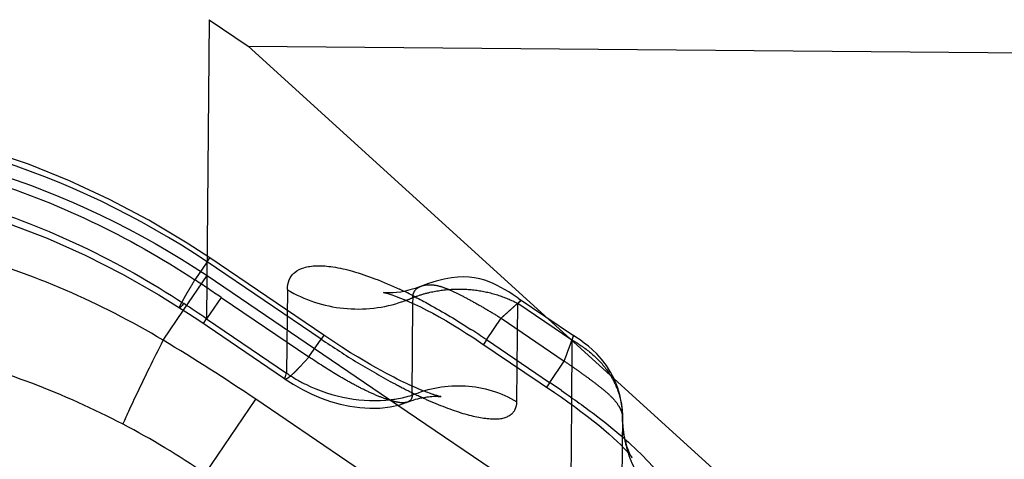
# Model space of a CAD drawing. Units: millimetres. Extents: x 0 to 420, y 0 to 297.
# Drawn here: x 132 to 136, y 142 to 144 of the extents above; entities that cross this region are included whole.
import ezdxf

# ---------------------------------------------------------------- set-up
doc = ezdxf.new("R2010")
doc.units = ezdxf.units.MM
doc.header["$LTSCALE"] = 23.1
doc.linetypes.add('DOT', pattern=[0.2, 0.1, -0.1])
doc.linetypes.add('HIDDEN', pattern=[0.2, 0.1, -0.1])
doc.layers.get('0').update_dxf_attribs({"linetype": 'CONTINUOUS'})
for name, color, linetype in [('607367698-000_CL', 7, 'CONTINUOUS'), ('607367698-000_HL', 7, 'CONTINUOUS'), ('DEFAULT_2', 6, 'HIDDEN')]:
    doc.layers.add(name, color=color, linetype=linetype)

msp = doc.modelspace()

# ---------------------------------------------------------------- linework, layer by layer
at = {"color": 9, "linetype": 'DOT'}
for p, q in [((132.5314, 143.2234), (132.4754, 143.1407)), ((132.5958, 143.0601), (132.5292, 142.9617)), ((132.5958, 143.0601), (132.9982, 142.7874)), ((133.8123, 142.8663), (133.879, 142.9647)), ((133.879, 142.9647), (134.1688, 142.7683)), ((132.9982, 142.7875), (133.0537, 142.8694)), ((134.1021, 142.6699), (134.1688, 142.7683)), ((133.4513, 142.5807), (133.4508, 142.5805))]:
    msp.add_line(p, q, dxfattribs=at)
msp.add_arc((124.9406, 131.7629), 13.6465, 55.87755, 56.48588, dxfattribs=at)
for points, knots in [([(130.4165, 143.7753), (130.5984, 143.7736), (130.9624, 143.7433), (131.4956, 143.6191), (132.0056, 143.4203), (132.3236, 143.2409), (132.4754, 143.1407)], [0, 0, 0, 0, 0.250001, 0.500003, 0.750006, 1, 1, 1, 1]), ([(132.4055, 143.0125), (132.4052, 143.0127), (132.4051, 143.0139), (132.4056, 143.0157), (132.4067, 143.0186), (132.4092, 143.0244), (132.414, 143.0341), (132.4218, 143.0486), (132.4319, 143.0667), (132.4444, 143.0884), (132.4591, 143.1135), (132.4698, 143.1313), (132.4754, 143.1407)], [0, 0, 0, 0, 0.006448, 0.019624, 0.040469, 0.069154, 0.150126, 0.262106, 0.404241, 0.575565, 0.774677, 1, 1, 1, 1]), ([(133.5121, 143.1117), (133.5209, 143.1151), (133.5413, 143.1194), (133.5753, 143.1177), (133.6147, 143.1073), (133.6594, 143.0882), (133.7098, 143.0628), (133.7647, 143.0329), (133.8219, 143.0001), (133.8601, 142.9768), (133.879, 142.9647)], [0, 0, 0, 0, 0.069871, 0.15184, 0.250447, 0.370179, 0.511439, 0.668766, 0.833444, 1, 1, 1, 1]), ([(133.9718, 143.0474), (133.9718, 143.0474), (133.9716, 143.0472), (133.9713, 143.047), (133.9708, 143.0466), (133.9701, 143.046), (133.9692, 143.0453), (133.9677, 143.0439), (133.9653, 143.0419), (133.9618, 143.0388), (133.9577, 143.0352), (133.9528, 143.0308), (133.9449, 143.0238), (133.9333, 143.0134), (133.9174, 142.9992), (133.899, 142.9827), (133.8859, 142.9709), (133.879, 142.9647)], [0, 0, 0, 0, 0.001125, 0.004294, 0.009511, 0.016773, 0.026076, 0.037414, 0.066166, 0.102939, 0.147635, 0.200157, 0.260393, 0.403432, 0.575559, 0.775151, 1, 1, 1, 1]), ([(134.1688, 142.7683), (134.1719, 142.7771), (134.1779, 142.7936), (134.1865, 142.8168), (134.1939, 142.8367), (134.1994, 142.8513), (134.203, 142.8612), (134.2053, 142.8674), (134.2072, 142.8726), (134.2087, 142.8768), (134.2098, 142.8798), (134.2105, 142.8818), (134.2109, 142.8829), (134.2112, 142.8837), (134.2114, 142.8843), (134.2114, 142.8847), (134.2116, 142.8849), (134.2115, 142.8849)], [0, 0, 0, 0, 0.224945, 0.424552, 0.59675, 0.739791, 0.80002, 0.852545, 0.897235, 0.933965, 0.962664, 0.973983, 0.983272, 0.990525, 0.995734, 0.998893, 1, 1, 1, 1]), ([(132.9982, 142.7874), (132.9844, 142.7719), (132.9647, 142.7503), (132.9396, 142.7241), (132.9246, 142.7094), (132.9121, 142.6982), (132.9033, 142.6913), (132.8975, 142.6877), (132.8939, 142.686), (132.8909, 142.6854), (132.8897, 142.6862)], [0, 0, 0, 0, 0.415407, 0.584031, 0.724511, 0.836095, 0.91833, 0.948519, 0.971697, 1, 1, 1, 1]), ([(133.4508, 142.5806), (133.4462, 142.5789), (133.4351, 142.5768), (133.4166, 142.5773), (133.3949, 142.5812), (133.3604, 142.5906), (133.3128, 142.6083), (133.2527, 142.6356), (133.1898, 142.6684), (133.1037, 142.7181), (133.0401, 142.7589), (132.9982, 142.7875)], [0, 0, 0, 0, 0.02952, 0.065765, 0.109551, 0.160233, 0.277535, 0.410281, 0.551856, 0.698774, 1, 1, 1, 1]), ([(134.1689, 142.7686), (134.1849, 142.7574), (134.217, 142.7352), (134.2647, 142.7015), (134.3106, 142.6672), (134.3534, 142.6339), (134.3899, 142.6012), (134.4127, 142.5726), (134.425, 142.5506), (134.4311, 142.5361), (134.4343, 142.5236), (134.4354, 142.516), (134.4354, 142.5128)], [0, 0, 0, 0, 0.15481, 0.309539, 0.462802, 0.609274, 0.73978, 0.850207, 0.897625, 0.939373, 0.974618, 1, 1, 1, 1])]:
    msp.add_open_spline(points, degree=3, knots=knots, dxfattribs=at)
at = {"layer": '607367698-000_CL', "color": 9, "linetype": 'CONTINUOUS'}
for p, q in [((132.5411, 144.3326), (132.5292, 142.9617)), ((132.8994, 143.0965), (132.8961, 142.7131)), ((132.3303, 142.8638), (132.4233, 143.001)), ((133.4714, 142.6119), (133.475, 143.0324)), ((132.5147, 142.9404), (132.5292, 142.9617)), ((132.5292, 142.9617), (132.8961, 142.7131)), ((133.8123, 142.8663), (133.7979, 142.8449)), ((133.8119, 142.8666), (134.1015, 142.6704)), ((133.9513, 142.5819), (133.9526, 142.74)), ((134.1021, 142.6699), (134.0876, 142.6486)), ((132.523, 142.2519), (132.7543, 142.5933)), ((134.0753, 141.6982), (132.7543, 142.5933)), ((133.4063, 142.5666), (134.1965, 142.0312)), ((134.2012, 142.57), (134.1965, 142.0312))]:
    msp.add_line(p, q, dxfattribs=at)
at = {"layer": '607367698-000_CL', "color": 7, "linetype": 'CONTINUOUS'}
for p, q in [((132.5411, 144.3326), (132.7196, 144.2116)), ((132.7196, 144.2116), (136.6003, 144.1778)), ((136.7685, 140.5344), (132.7196, 144.2116)), ((132.4974, 142.9521), (132.8816, 142.6917)), ((134.4345, 142.3772), (134.4277, 141.5901))]:
    msp.add_line(p, q, dxfattribs=at)
for points in [[(130.4151, 143.6145), (130.5253, 143.6118), (130.7096, 143.6), (130.8939, 143.5787), (131.0777, 143.548), (131.2606, 143.5079), (131.442, 143.4584), (131.6214, 143.3994), (131.7984, 143.3311), (131.9726, 143.2537), (132.1433, 143.1673), (132.3103, 143.072), (132.4055, 143.0126)], [(133.3484, 143.0813), (133.3431, 143.0818), (133.3407, 143.0821), (133.3417, 143.0819), (133.346, 143.081), (133.3537, 143.079), (133.3647, 143.0758), (133.3785, 143.0714), (133.3949, 143.0657), (133.4139, 143.0586), (133.435, 143.05), (133.458, 143.0401), (133.4829, 143.0289), (133.5091, 143.0163), (133.5367, 143.0024), (133.5655, 142.9873), (133.5953, 142.971), (133.6259, 142.9536), (133.6572, 142.9351), (133.689, 142.9157), (133.7213, 142.8954), (133.754, 142.8742), (133.7869, 142.8523)], [(132.4055, 143.0125), (132.4454, 142.9866), (132.4715, 142.9694), (132.4974, 142.9521)], [(133.7869, 142.8523), (134.1243, 142.6238), (134.1553, 142.6024), (134.1857, 142.5812), (134.2155, 142.5598), (134.2451, 142.538), (134.2737, 142.5163), (134.3008, 142.4952), (134.3265, 142.4746), (134.3506, 142.4546), (134.373, 142.4353), (134.3933, 142.4171), (134.4115, 142.4001), (134.4277, 142.3843), (134.4416, 142.3698), (134.4534, 142.3571), (134.463, 142.3462), (134.4705, 142.3372), (134.4756, 142.3307), (134.4784, 142.3269), (134.4788, 142.3263)], [(132.8896, 142.686), (132.9263, 142.6624), (132.9683, 142.6384), (133.0109, 142.6172), (133.0537, 142.5991), (133.0971, 142.5838), (133.1412, 142.5713), (133.1861, 142.5616), (133.2318, 142.555), (133.2775, 142.552), (133.3236, 142.5529), (133.3699, 142.5583), (133.4148, 142.5685), (133.4515, 142.581)], [(133.4508, 142.5805), (133.4535, 142.5816), (133.4649, 142.5858), (133.4762, 142.5897), (133.4873, 142.5931), (133.4977, 142.596), (133.5073, 142.5984), (133.5162, 142.6003), (133.5244, 142.602), (133.532, 142.6032), (133.5391, 142.6043), (133.5464, 142.6051), (133.5543, 142.6059), (133.5623, 142.6065), (133.5695, 142.6069), (133.5756, 142.607), (133.5806, 142.6071), (133.5846, 142.607), (133.5871, 142.607), (133.5886, 142.6069), (133.5908, 142.6068), (133.5948, 142.6064), (133.5987, 142.606)]]:
    msp.add_lwpolyline(points, dxfattribs=at)
at = {"layer": '607367698-000_CL', "color": 9, "linetype": 'CONTINUOUS'}
for centre, radius, start, end in [((132.5109, 141.1638), 2.1342, 62.8425, 64.9841), ((133.2252, 143.6322), 0.6248, 289.0171, 290.3732), ((129.3222, 138.3101), 5.6499, 55.4169, 56.7017), ((131.5682, 139.557), 3.9984, 55.8649, 57.0896), ((127.6685, 135.09), 9.0645, 55.87044, 59.04978), ((133.2976, 143.3008), 0.7118, 235.6589, 239.7253), ((133.307, 143.3168), 0.7304, 239.7206, 243.6953), ((128.7153, 134.7073), 9.6136, 55.52919, 55.92569), ((134.3356, 144.3723), 1.9506, 245.2488, 245.8049), ((130.5063, 139.3274), 3.5525, 55.4111, 62.508)]:
    msp.add_arc(centre, radius, start, end, dxfattribs=at)
for points, knots in [([(130.4154, 143.6505), (130.5927, 143.649), (130.9475, 143.6196), (131.4675, 143.4991), (131.965, 143.3047), (132.2756, 143.13), (132.424, 143.0325)], [0, 0, 0, 0, 0.249812, 0.499691, 0.749703, 1, 1, 1, 1]), ([(132.3303, 142.8638), (132.1861, 142.9497), (131.8863, 143.1033), (131.4107, 143.2729), (130.9171, 143.3794), (130.5811, 143.4055), (130.4133, 143.4071)], [0, 0, 0, 0, 0.249995, 0.499998, 0.75, 1, 1, 1, 1]), ([(132.8994, 143.0965), (132.8995, 143.1116), (132.9032, 143.1343), (132.9177, 143.1599), (132.9387, 143.1817), (132.9687, 143.1958), (133.0035, 143.2031), (133.0482, 143.2068), (133.1143, 143.2011), (133.2038, 143.1802), (133.3057, 143.1454), (133.3764, 143.115), (133.4134, 143.0978)], [0, 0, 0, 0, 0.076668, 0.112313, 0.148306, 0.228261, 0.275416, 0.328478, 0.454697, 0.61013, 0.793184, 1, 1, 1, 1]), ([(132.8994, 143.0954), (132.9383, 143.0721), (133.022, 143.0339), (133.157, 143.0053), (133.2954, 143.0061), (133.3855, 143.0265), (133.4288, 143.0414)], [0, 0, 0, 0, 0.248297, 0.498701, 0.749686, 1, 1, 1, 1]), ([(133.485, 143.0627), (133.5063, 143.0518), (133.5934, 143.0055), (133.6779, 142.9543), (133.7406, 142.9138)], [0, 0, 0, 0, 0.242465, 1, 1, 1, 1]), ([(132.424, 143.0325), (132.4216, 143.0294), (132.4174, 143.0241), (132.412, 143.0176), (132.4084, 143.014), (132.4065, 143.0126), (132.4057, 143.0124), (132.4055, 143.0125)], [0, 0, 0, 0, 0.425769, 0.733263, 0.922064, 0.973104, 1, 1, 1, 1]), ([(132.1462, 142.4787), (132.0106, 142.5492), (131.7328, 142.6741), (131.2994, 142.811), (130.8567, 142.895), (130.558, 142.9155), (130.409, 142.9168)], [0, 0, 0, 0, 0.253686, 0.504307, 0.75272, 1, 1, 1, 1]), ([(132.1462, 142.4787), (132.1497, 142.4874), (132.1581, 142.5073), (132.1802, 142.5566), (132.2168, 142.6341), (132.2696, 142.7427), (132.3091, 142.8217), (132.3303, 142.8638)], [0, 0, 0, 0, 0.065741, 0.151839, 0.379446, 0.668311, 1, 1, 1, 1]), ([(132.8897, 142.6862), (132.8888, 142.6868), (132.8882, 142.6889), (132.8884, 142.6917), (132.8893, 142.6963), (132.8919, 142.7035), (132.8945, 142.7096), (132.8961, 142.7131)], [0, 0, 0, 0, 0.111492, 0.196087, 0.304876, 0.599629, 1, 1, 1, 1]), ([(132.9833, 142.6621), (133.0447, 142.6317), (133.1736, 142.5888), (133.3097, 142.5839), (133.3746, 142.5919)], [0, 0, 0, 0, 0.511434, 1, 1, 1, 1]), ([(133.4714, 142.6118), (133.5093, 142.6284), (133.5899, 142.6526), (133.7156, 142.6595), (133.8392, 142.6371), (133.9159, 142.6031), (133.9513, 142.5819)], [0, 0, 0, 0, 0.249696, 0.500779, 0.751447, 1, 1, 1, 1]), ([(133.3746, 142.5919), (133.3829, 142.5929), (133.4155, 142.5976), (133.4478, 142.6049), (133.4714, 142.6119)], [0, 0, 0, 0, 0.253492, 1, 1, 1, 1]), ([(133.4714, 142.6118), (133.4715, 142.6083), (133.4708, 142.6017), (133.467, 142.5926), (133.4604, 142.5851), (133.4545, 142.582), (133.4513, 142.5808)], [0, 0, 0, 0, 0.260129, 0.501976, 0.738731, 1, 1, 1, 1]), ([(133.5361, 142.593), (133.5648, 142.5801), (133.6073, 142.5623), (133.6637, 142.5418), (133.7032, 142.5288), (133.7405, 142.5182), (133.7754, 142.5107), (133.8076, 142.5059), (133.8372, 142.5032), (133.8637, 142.5031), (133.8868, 142.5064), (133.9063, 142.5129), (133.9225, 142.5217), (133.9356, 142.5331), (133.9483, 142.5524), (133.9512, 142.5702), (133.9513, 142.5819)], [0, 0, 0, 0, 0.199117, 0.292196, 0.380573, 0.462837, 0.537908, 0.606522, 0.669498, 0.725711, 0.774318, 0.816893, 0.855319, 0.890948, 0.925601, 1, 1, 1, 1]), ([(134.1564, 142.6329), (134.2108, 142.5956), (134.3161, 142.5207), (134.4162, 142.4388), (134.4631, 142.3964)], [0, 0, 0, 0, 0.510741, 1, 1, 1, 1]), ([(134.4631, 142.3964), (134.5004, 142.3627), (134.5526, 142.3119), (134.6136, 142.242), (134.6498, 142.1942), (134.6781, 142.1494), (134.6983, 142.1084), (134.7105, 142.0712), (134.7136, 142.0474), (134.7136, 142.0365)], [0, 0, 0, 0, 0.337196, 0.486833, 0.621063, 0.738935, 0.840591, 0.926943, 1, 1, 1, 1]), ([(134.7136, 142.0374), (134.6841, 142.055), (134.6283, 142.0951), (134.5568, 142.1685), (134.4999, 142.2524), (134.4729, 142.3142), (134.4625, 142.3458)], [0, 0, 0, 0, 0.25398, 0.505208, 0.753753, 1, 1, 1, 1])]:
    msp.add_open_spline(points, degree=3, knots=knots, dxfattribs=at)
at = {"layer": '607367698-000_HL', "color": 6, "linetype": 'HIDDEN'}
for p, q in [((133.0658, 142.8872), (132.5435, 143.2412)), ((133.9578, 143.0569), (134.2115, 142.8849)), ((132.8816, 142.6917), (132.8897, 142.6862)), ((133.6032, 142.6055), (133.6017, 142.6058)), ((134.4357, 142.5125), (134.4345, 142.3772))]:
    msp.add_line(p, q, dxfattribs=at)
for points in [[(132.5435, 143.2411), (132.4395, 143.3093), (132.2641, 143.414), (132.084, 143.5091), (131.9, 143.5945), (131.7123, 143.6699), (131.5216, 143.7352), (131.3283, 143.7902), (131.1331, 143.8348), (130.9364, 143.869), (130.7388, 143.8928), (130.541, 143.9062), (130.4177, 143.9093)], [(133.9578, 143.0569), (133.9349, 143.072), (133.9139, 143.0852), (133.8951, 143.0965), (133.8784, 143.1061), (133.861, 143.1153), (133.8432, 143.1239), (133.8251, 143.1316), (133.8049, 143.1389), (133.782, 143.1454), (133.7575, 143.1504), (133.7321, 143.1534), (133.7068, 143.1544), (133.6805, 143.1535), (133.6513, 143.1503), (133.6179, 143.1443), (133.5818, 143.1353), (133.5463, 143.1243), (133.4851, 143.1013)], [(133.4851, 143.1013), (133.4614, 143.0941), (133.4393, 143.0887), (133.4189, 143.0849), (133.4003, 143.0824), (133.3838, 143.0811), (133.3696, 143.0806), (133.358, 143.0807), (133.3484, 143.0813)], [(133.5169, 142.6341), (133.499, 142.6416), (133.4895, 142.6456), (133.4795, 142.6499), (133.4689, 142.6547), (133.4575, 142.6598), (133.4455, 142.6655), (133.4324, 142.6717), (133.4183, 142.6786), (133.4033, 142.686), (133.387, 142.6943), (133.3694, 142.7034), (133.3505, 142.7135), (133.3296, 142.7248), (133.3069, 142.7374), (133.2822, 142.7514), (133.2542, 142.7678), (133.2235, 142.7861), (133.1895, 142.8069), (133.1483, 142.8328), (133.099, 142.865), (133.0658, 142.8872)], [(134.4356, 142.5014), (134.4353, 142.5232), (134.4336, 142.5523), (134.4296, 142.5824), (134.4229, 142.6143), (134.4126, 142.6488), (134.3983, 142.684), (134.3814, 142.7169), (134.3618, 142.7478), (134.3398, 142.7766), (134.3177, 142.801), (134.2978, 142.8202), (134.2792, 142.8362), (134.2602, 142.8511), (134.2411, 142.865), (134.2221, 142.8782), (134.2117, 142.8852)], [(133.5625, 142.617), (133.5503, 142.6213), (133.5434, 142.6238), (133.5371, 142.6261), (133.5311, 142.6284), (133.5245, 142.631), (133.5169, 142.6341)], [(133.5968, 142.6068), (133.5929, 142.6078), (133.5887, 142.609), (133.5843, 142.6102), (133.5803, 142.6114), (133.5764, 142.6125), (133.5726, 142.6136), (133.5694, 142.6147), (133.5663, 142.6157), (133.5625, 142.617)], [(133.6, 142.6061), (133.5983, 142.6064), (133.5971, 142.6067), (133.5968, 142.6068)], [(133.5987, 142.606), (133.5995, 142.606), (133.603, 142.6055), (133.604, 142.6054)], [(134.4788, 142.3263), (134.4793, 142.3255), (134.4786, 142.3267), (134.4764, 142.3304), (134.473, 142.3368), (134.4685, 142.3462), (134.4632, 142.3587), (134.4575, 142.3741), (134.4519, 142.3917), (134.4468, 142.4115), (134.4423, 142.4332), (134.439, 142.4555), (134.4367, 142.4783), (134.4356, 142.5014)]]:
    msp.add_lwpolyline(points, dxfattribs=at)
at = {"layer": 'DEFAULT_2', "color": 6, "linetype": 'DOT'}
for p, q in [((132.5314, 143.2234), (132.5435, 143.2412)), ((133.0537, 142.8694), (132.5314, 143.2234)), ((132.4233, 143.001), (132.5309, 143.1598)), ((132.5309, 143.1598), (133.4063, 142.5666)), ((133.5104, 143.1107), (133.5123, 143.1114)), ((133.475, 143.0324), (133.4753, 143.0596)), ((133.9526, 142.74), (133.9552, 143.0327)), ((134.2037, 142.8642), (133.9552, 143.0327)), ((133.0658, 142.8872), (133.0537, 142.8694)), ((134.2037, 142.8642), (134.2012, 142.57)), ((134.2115, 142.8849), (134.2037, 142.8642)), ((134.4354, 142.5128), (134.4354, 142.5126))]:
    msp.add_line(p, q, dxfattribs=at)
for centre, radius, start, end in [((133.2277, 143.6255), 0.6177, 290.3691, 293.6287), ((133.9611, 142.4091), 0.5158, 57.9334, 61.9405), ((134.3958, 144.5029), 2.0945, 244.7983, 245.2499), ((134.9666, 142.5132), 0.5312, 180.0759, 190.5068), ((134.9711, 142.5142), 0.5358, 190.5247, 198.3197)]:
    msp.add_arc(centre, radius, start, end, dxfattribs=at)
for points, knots in [([(132.5314, 143.2234), (132.2215, 143.4303), (131.5391, 143.7585), (130.7904, 143.8759), (130.4174, 143.8792)], [0, 0, 0, 0, 0.49977, 1, 1, 1, 1]), ([(130.4168, 143.8157), (130.7898, 143.8124), (131.5386, 143.695), (132.221, 143.3668), (132.5309, 143.1598)], [0, 0, 0, 0, 0.500225, 1, 1, 1, 1]), ([(133.4747, 143.0596), (133.4747, 143.0651), (133.4759, 143.0759), (133.4826, 143.0908), (133.4944, 143.103), (133.5045, 143.1086), (133.5101, 143.1109)], [0, 0, 0, 0, 0.248624, 0.483087, 0.725903, 1, 1, 1, 1]), ([(133.553, 143.0835), (133.5869, 143.0912), (133.6564, 143.1008), (133.7611, 143.0968), (133.8623, 143.0748), (133.9255, 143.0483), (133.9552, 143.0327)], [0, 0, 0, 0, 0.252295, 0.505788, 0.756308, 1, 1, 1, 1]), ([(133.4753, 143.0596), (133.4815, 143.062), (133.507, 143.0714), (133.5332, 143.0789), (133.553, 143.0835)], [0, 0, 0, 0, 0.247683, 1, 1, 1, 1]), ([(133.9551, 143.0327), (133.9576, 143.0348), (133.961, 143.0377), (133.9652, 143.0414), (133.9675, 143.0435), (133.9693, 143.0451), (133.9705, 143.0462), (133.9712, 143.0468), (133.9716, 143.0471), (133.9717, 143.0472), (133.9718, 143.0474), (133.9718, 143.0474)], [0, 0, 0, 0, 0.436669, 0.608507, 0.749367, 0.859124, 0.937586, 0.965022, 0.984564, 0.996202, 1, 1, 1, 1]), ([(133.0537, 142.8694), (133.1093, 142.8318), (133.2205, 142.7601), (133.3353, 142.6941), (133.3929, 142.6635)], [0, 0, 0, 0, 0.507094, 1, 1, 1, 1]), ([(134.235, 142.8462), (134.2656, 142.827), (134.3216, 142.783), (134.3863, 142.7011), (134.4264, 142.6094), (134.4356, 142.5444), (134.4357, 142.5125)], [0, 0, 0, 0, 0.267767, 0.521393, 0.764022, 1, 1, 1, 1]), ([(133.3929, 142.6635), (133.4022, 142.6586), (133.4389, 142.6394), (133.476, 142.6209), (133.5039, 142.6078)], [0, 0, 0, 0, 0.25513, 1, 1, 1, 1])]:
    msp.add_open_spline(points, degree=3, knots=knots, dxfattribs=at)

doc.saveas('drawing.dxf')
